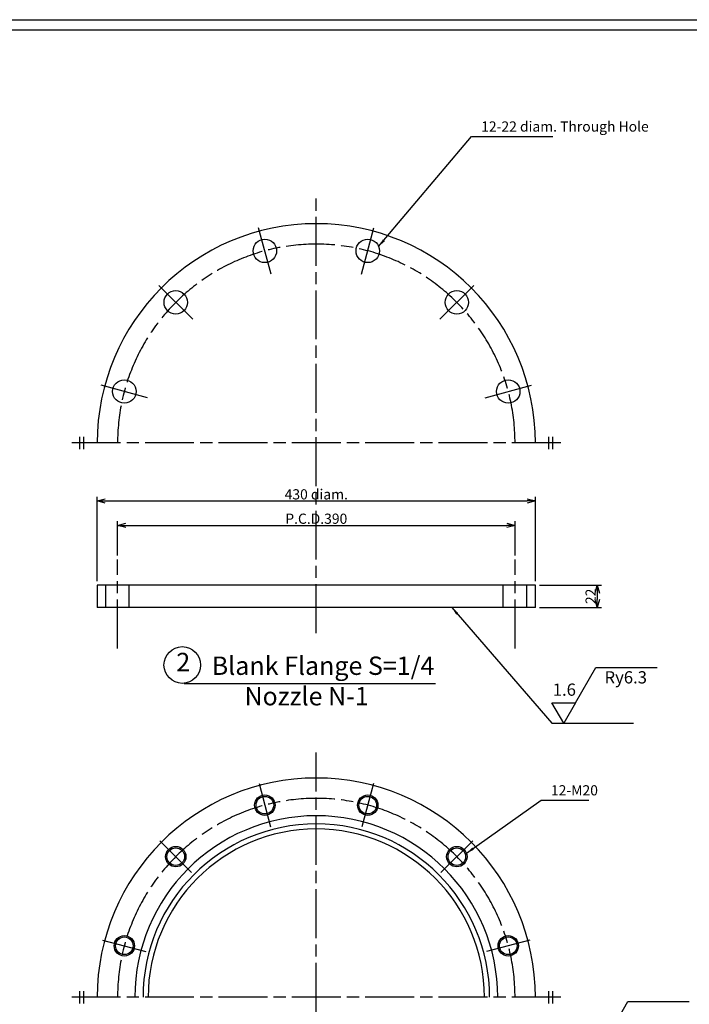
# Model space of a CAD drawing. Extents: x 0 to 3298, y -691 to 2286.
# Drawn here: x 952 to 1609, y 1321 to 2286 of the extents above; entities that cross this region are included whole.
import ezdxf

# ---------------------------------------------------------------- set-up
doc = ezdxf.new("R2010")
doc.units = 0
doc.header["$LTSCALE"] = 4
doc.linetypes.add('AM_ISO08W050', pattern=[18, 12, -1.5, 3, -1.5])
doc.layers.get('0').update_dxf_attribs({"linetype": 'CONTINUOUS'})
doc.layers.get('DEFPOINTS').update_dxf_attribs({"linetype": 'CONTINUOUS'})
for name, color, linetype in [('A1枠', 7, 'CONTINUOUS'), ('AM_5', 3, 'CONTINUOUS'), ('AM_6', 2, 'CONTINUOUS'), ('AM_7', 4, 'AM_ISO08W050'), ('ノズル', 181, 'CONTINUOUS'), ('図面範囲', 5, 'CONTINUOUS'), ('細線', 2, 'CONTINUOUS')]:
    doc.layers.add(name, color=color, linetype=linetype)
doc.styles.add('スタイル１', font='MS Gothic.ttf')
doc.dimstyles.new('スタイル1-4', dxfattribs={"dimtxt": 10, "dimasz": 8, "dimexe": 4, "dimexo": 4, "dimgap": 1.5, "dimtad": 1, "dimdec": 1, "dimtxsty": 'スタイル１', "dimblk": 'OPEN30', "dimcen": 0.09, "dimclrd": 2, "dimclre": 2, "dimazin": 3, "dimtm": 1e-09, "dimtfac": 1, "dimtdec": 1, "dimtmove": 0, "dimatfit": 3, "dimtolj": 1, "dimtzin": 0})

# ---------------------------------------------------------------- blocks, each defined once
blk = doc.blocks.new('_OPEN30')
at = {"color": 0}
for p, q in [((-1, 0.27), (0, 0)), ((0, 0), (-1, -0.27)), ((0, 0), (-1, 0))]:
    blk.add_line(p, q, dxfattribs=at)
blk = doc.blocks.new('*D89')
at = {"layer": 'AM_5', "color": 2}
for p, q in [((1048.46, 1760.78), (1048.46, 1794.39)), ((1056.46, 1790.39), (1430.46, 1790.39)), ((1438.46, 1760.78), (1438.46, 1794.39))]:
    blk.add_line(p, q, dxfattribs=at)
at = {"layer": 'DEFPOINTS', "color": 0}
for p in [(1438.46, 1790.39), (1048.46, 1756.78), (1438.46, 1756.78)]:
    blk.add_point(p, dxfattribs=at)
at = {"layer": 'AM_5', "color": 2, "xscale": 8, "yscale": 8, "zscale": 8, "rotation": 180}
blk.add_blockref('_OPEN30', (1048.46, 1790.39), dxfattribs=at)
at = {"layer": 'AM_5', "color": 2, "xscale": 8, "yscale": 8, "zscale": 8}
blk.add_blockref('_OPEN30', (1438.46, 1790.39), dxfattribs=at)
at = {"layer": 'AM_5', "color": 0, "insert": (1243.46, 1796.89), "char_height": 10, "attachment_point": 5, "style": 'スタイル１'}
blk.add_mtext('\\A1;P.C.D.390', dxfattribs=at)
blk = doc.blocks.new('*D90')
at = {"layer": 'AM_5', "color": 2}
for p, q in [((1028.46, 1735.78), (1028.46, 1818.27)), ((1458.46, 1735.78), (1458.46, 1818.27)), ((1036.46, 1814.27), (1450.46, 1814.27))]:
    blk.add_line(p, q, dxfattribs=at)
at = {"layer": 'DEFPOINTS', "color": 0}
for p in [(1458.46, 1814.27), (1028.46, 1731.78), (1458.46, 1731.78)]:
    blk.add_point(p, dxfattribs=at)
at = {"layer": 'AM_5', "color": 2, "xscale": 8, "yscale": 8, "zscale": 8, "rotation": 180}
blk.add_blockref('_OPEN30', (1028.46, 1814.27), dxfattribs=at)
at = {"layer": 'AM_5', "color": 2, "xscale": 8, "yscale": 8, "zscale": 8}
blk.add_blockref('_OPEN30', (1458.46, 1814.27), dxfattribs=at)
at = {"layer": 'AM_5', "color": 0, "insert": (1243.46, 1820.8), "char_height": 10, "attachment_point": 5, "style": 'スタイル１'}
blk.add_mtext('\\A1;430 diam.', dxfattribs=at)
blk = doc.blocks.new('*D91')
at = {"layer": 'AM_5', "color": 2}
for p, q in [((1462.46, 1731.78), (1523.14, 1731.78)), ((1519.14, 1723.78), (1519.14, 1717.78)), ((1462.46, 1709.78), (1523.14, 1709.78))]:
    blk.add_line(p, q, dxfattribs=at)
at = {"layer": 'DEFPOINTS', "color": 0}
for p in [(1458.46, 1731.78), (1458.46, 1709.78), (1519.14, 1709.78)]:
    blk.add_point(p, dxfattribs=at)
at = {"layer": 'AM_5', "color": 2, "xscale": 8, "yscale": 8, "zscale": 8}
for p, rotation in [((1519.14, 1731.78), 90), ((1519.14, 1709.78), 270)]:
    blk.add_blockref('_OPEN30', p, dxfattribs=dict(at, rotation=rotation))
at = {"layer": 'AM_5', "color": 0, "insert": (1512.64, 1720.78), "char_height": 10, "attachment_point": 5, "rotation": 90, "style": 'スタイル１'}
blk.add_mtext('\\A1;22', dxfattribs=at)

msp = doc.modelspace()

# ---------------------------------------------------------------- linework, layer by layer
at = {"layer": 'A1枠'}
msp.add_line((3220, 2276), (60, 2276), dxfattribs=at)
at = {"layer": 'AM_5', "color": 2}
for p, q in [((1497.753, 1616.512), (1517.753, 1651.153)), ((1517.753, 1651.153), (1577.753, 1651.153)), ((1474.659, 1596.512), (1554.659, 1596.512)), ((1529.219, 1288.837), (1549.219, 1323.478)), ((1549.219, 1323.478), (1609.219, 1323.478))]:
    msp.add_line(p, q, dxfattribs=at)
msp.add_lwpolyline([(1474.659, 1616.512), (1497.753, 1616.512), (1486.206, 1596.512), (1474.659, 1616.512)], dxfattribs=at)
at = {"layer": 'AM_6'}
msp.add_line((1113.899, 1635.469), (1360.58, 1635.469), dxfattribs=at)
msp.add_circle((1112.008, 1653.469), 18, dxfattribs=at)
at = {"layer": 'AM_7'}
for p, q in [((1243.46, 1684.781), (1243.46, 2111.148)), ((1199.072, 2036.804), (1186.908, 2082.202)), ((1287.847, 2036.804), (1300.012, 2082.202)), ((1122.191, 1992.416), (1088.957, 2025.65)), ((1364.729, 1992.416), (1397.963, 2025.65)), ((1077.804, 1915.535), (1032.405, 1927.699)), ((1409.116, 1915.535), (1454.515, 1927.699)), ((1011.46, 1865.148), (1011.46, 1877.148)), ((1015.46, 1865.148), (1015.46, 1877.148)), ((1471.46, 1865.148), (1471.46, 1877.148)), ((1475.46, 1865.148), (1475.46, 1877.148)), ((1483.46, 1871.148), (1003.46, 1871.148)), ((1048.46, 1669.781), (1048.46, 1756.781)), ((1438.46, 1669.781), (1438.46, 1756.781)), ((1243.46, 665.537), (1243.46, 1567.681)), ((1187.296, 1537.287), (1198.684, 1494.786)), ((1299.624, 1537.287), (1288.235, 1494.786)), ((1090.018, 1481.123), (1121.13, 1450.011)), ((1396.902, 1481.123), (1365.789, 1450.011)), ((1033.854, 1383.845), (1076.355, 1372.457)), ((1453.066, 1383.845), (1410.565, 1372.457)), ((1011.46, 1321.681), (1011.46, 1333.681)), ((1015.46, 1321.681), (1015.46, 1333.681)), ((1471.46, 1321.681), (1471.46, 1333.681)), ((1475.46, 1321.681), (1475.46, 1333.681)), ((1483.46, 1327.681), (1003.46, 1327.681))]:
    msp.add_line(p, q, dxfattribs=at)
for centre in [(1243.46, 1871.148), (1243.46, 1327.681)]:
    msp.add_arc(centre, 195, 0, 180, dxfattribs=at)
at = {"layer": 'ノズル'}
for p, q in [((1458.46, 1731.781), (1028.46, 1731.781)), ((1028.46, 1731.781), (1028.46, 1709.781)), ((1036.96, 1709.781), (1036.96, 1731.781)), ((1059.96, 1709.781), (1059.96, 1731.781)), ((1426.96, 1709.781), (1426.96, 1731.781)), ((1449.96, 1709.781), (1449.96, 1731.781)), ((1458.46, 1709.781), (1458.46, 1731.781)), ((1458.46, 1709.781), (1028.46, 1709.781))]:
    msp.add_line(p, q, dxfattribs=at)
for centre, radius in [((1192.99, 2059.503), 11.5), ((1293.929, 2059.503), 11.5), ((1105.574, 2009.033), 11.5), ((1381.346, 2009.033), 11.5), ((1055.104, 1921.617), 11.5), ((1431.815, 1921.617), 11.5), ((1192.99, 1516.037), 8.647), ((1293.929, 1516.037), 8.647), ((1105.574, 1465.567), 8.647), ((1381.346, 1465.567), 8.647), ((1055.104, 1378.151), 8.647), ((1431.815, 1378.151), 8.647)]:
    msp.add_circle(centre, radius, dxfattribs=at)
for centre, radius in [((1243.46, 1871.148), 215), ((1243.46, 1327.681), 215), ((1243.46, 1327.681), 178), ((1243.46, 1327.681), 170), ((1243.46, 1327.681), 165)]:
    msp.add_arc(centre, radius, 0, 180, dxfattribs=at)
at = {"layer": '図面範囲'}
msp.add_lwpolyline([(0, 2286.16), (3298.24, 2286.16), (3298.24, 0), (0, 0)], close=True, dxfattribs=at)
at = {"layer": '細線'}
for centre in [(1192.99, 1516.037), (1293.929, 1516.037), (1105.574, 1465.567), (1381.346, 1465.567), (1055.104, 1378.151), (1431.815, 1378.151)]:
    msp.add_circle(centre, 10, dxfattribs=at)

# ---------------------------------------------------------------- texts
at = {"layer": 'AM_5', "char_height": 10, "attachment_point": 7, "style": 'スタイル１'}
for s, insert in [('12-22 diam. Through Hole', (1405.228, 2173.299)), ('12-M20', (1473.695, 1522.481))]:
    msp.add_mtext(s, dxfattribs=dict(at, insert=insert))
at = {"layer": 'AM_5', "color": 2, "char_height": 12, "style": 'スタイル１'}
for s, insert, attachment_point in [('Ry6.3', (1547.076, 1647.384), 2), ('1.6', (1486.828, 1619.547), 8)]:
    msp.add_mtext(s, dxfattribs=dict(at, insert=insert, attachment_point=attachment_point))
at = {"layer": 'AM_6', "char_height": 18, "style": 'スタイル１'}
for s, insert, attachment_point in [('2', (1112.937, 1654.056), 5), ('Blank Flange S=1/4', (1250.089, 1638.151), 8), ('Nozzle N-1', (1233.965, 1631.884), 2)]:
    msp.add_mtext(s, dxfattribs=dict(at, insert=insert, attachment_point=attachment_point))

# ---------------------------------------------------------------- dimensions: what is measured, and where the dimension line sits
at = {"layer": 'AM_5'}
for base, p1, p2, text, picture, middle in [((1458.46, 1814.27), (1028.46, 1731.781), (1458.46, 1731.781), '430 diam.', '*D90', (1243.46, 1820.796)), ((1438.46, 1790.391), (1048.46, 1756.781), (1438.46, 1756.781), 'P.C.D.<>', '*D89', (1243.46, 1796.891))]:
    dim = msp.add_linear_dim(base=base, p1=p1, p2=p2, text=text, dimstyle='スタイル1-4', dxfattribs=at)
    dim.commit()
    dim.dimension.update_dxf_attribs({"geometry": picture, "text_midpoint": middle})
dim = msp.add_linear_dim(base=(1519.142, 1709.781), p1=(1458.46, 1731.781), p2=(1458.46, 1709.781), angle=90, dimstyle='スタイル1-4', dxfattribs=at)
dim.commit()
dim.dimension.update_dxf_attribs({"geometry": '*D91', "text_midpoint": (1512.642, 1720.781)})

# ---------------------------------------------------------------- leaders
at = {"layer": 'AM_5', "annotation_type": 0, "has_hookline": 1, "hookline_direction": 0}
for points, text_width in [([(1304.618, 2063.746), (1395.728, 2171.799), (1403.728, 2171.799)], 70.203), ([(1390.798, 1468.831), (1464.195, 1520.981), (1472.195, 1520.981)], 37.208)]:
    msp.add_leader(points, dimstyle='スタイル1-4', override={"dimgap": 1.5, "dimtad": 1}, dxfattribs=dict(at, text_width=text_width))
at = {"layer": 'AM_5'}
msp.add_leader([(1376.447, 1709.781), (1474.659, 1596.512)], dimstyle='スタイル1-4', override={"dimgap": 1.5, "dimtad": 1}, dxfattribs=at)

doc.saveas('drawing.dxf')
